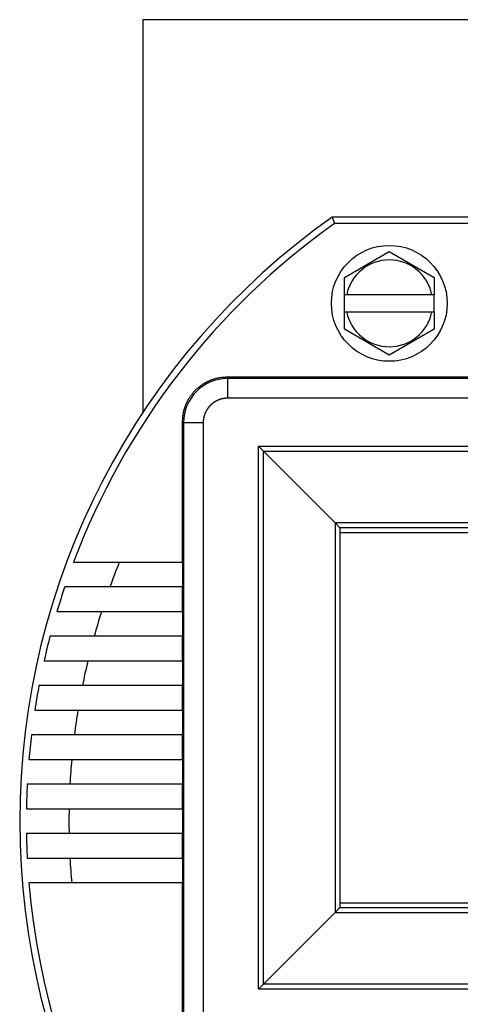
# Model space of a CAD drawing. Extents: x 3.5 to 46.3, y 1.1 to 24.8.
# Drawn here: x 5 to 5.9, y 6.3 to 8.3 of the extents above; entities that cross this region are included whole.
import ezdxf

# ---------------------------------------------------------------- set-up
doc = ezdxf.new("R2010")
doc.units = 0
doc.header["$MEASUREMENT"] = 0
doc.layers.add('PART', color=1, linetype='CONTINUOUS')

msp = doc.modelspace()

# ---------------------------------------------------------------- linework, layer by layer
at = {"layer": 'PART', "linetype": 'Continuous'}
for p, q in [((5.2674, 8.2641), (5.2674, 7.4674)), ((6.2614, 8.2641), (5.2674, 8.2641)), ((7.383, 7.8641), (5.6517, 7.8641)), ((5.6517, 7.8641), (5.656, 7.8507)), ((7.3788, 7.8507), (5.656, 7.8507)), ((5.6764, 7.7416), (5.7674, 7.7942)), ((5.7674, 7.7942), (5.8584, 7.7416)), ((5.6764, 7.7066), (5.6764, 7.7416)), ((5.8584, 7.7416), (5.8584, 7.7066)), ((5.6764, 7.6716), (5.6764, 7.7066)), ((5.8584, 7.7066), (5.6764, 7.7066)), ((5.8584, 7.6716), (5.8584, 7.7066)), ((5.6764, 7.6365), (5.6764, 7.6716)), ((5.6764, 7.6716), (5.8584, 7.6716)), ((5.8584, 7.6716), (5.8584, 7.6365)), ((5.7674, 7.584), (5.6764, 7.6365)), ((5.8584, 7.6365), (5.7674, 7.584)), ((5.4396, 7.5368), (5.4374, 7.5391)), ((7.5974, 7.5391), (5.4374, 7.5391)), ((5.4396, 7.4968), (5.4396, 7.5368)), ((7.5951, 7.5368), (5.4396, 7.5368)), ((7.5951, 7.4968), (5.4396, 7.4968)), ((5.3474, 7.4491), (5.3474, 7.1641)), ((5.3497, 7.4468), (5.3474, 7.4491)), ((5.3497, 7.4468), (5.3497, 6.2314)), ((5.3897, 7.4468), (5.3497, 7.4468)), ((5.3897, 7.4468), (5.3897, 6.2314)), ((5.5019, 6.2986), (5.5019, 7.3996)), ((5.5019, 7.3996), (7.5329, 7.3996)), ((5.5019, 7.3996), (5.5121, 7.3894)), ((5.5121, 6.3088), (5.5121, 7.3894)), ((5.5121, 7.3894), (5.6576, 7.2439)), ((5.5121, 7.3894), (7.5227, 7.3894)), ((5.6576, 7.2439), (5.6576, 6.4543)), ((7.3772, 7.2439), (5.6576, 7.2439)), ((5.6674, 7.2341), (5.6576, 7.2439)), ((5.6674, 7.2341), (5.6674, 6.4641)), ((7.3674, 7.2341), (5.6674, 7.2341)), ((7.3674, 7.2241), (5.6674, 7.2241)), ((5.1266, 7.1641), (5.3482, 7.1641)), ((5.3482, 7.1141), (5.3482, 7.1641)), ((5.3482, 7.1141), (5.1087, 7.1141)), ((5.3474, 7.1141), (5.3474, 7.0641)), ((5.0928, 7.0641), (5.3482, 7.0641)), ((5.3482, 7.0141), (5.3482, 7.0641)), ((5.3482, 7.0141), (5.0788, 7.0141)), ((5.3474, 7.0141), (5.3474, 6.9641)), ((5.0667, 6.9641), (5.3482, 6.9641)), ((5.3482, 6.9141), (5.3482, 6.9641)), ((5.3482, 6.9141), (5.0564, 6.9141)), ((5.3474, 6.9141), (5.3474, 6.8641)), ((5.0479, 6.8641), (5.3482, 6.8641)), ((5.3482, 6.8141), (5.3482, 6.8641)), ((5.3482, 6.8141), (5.0411, 6.8141)), ((5.3474, 6.8141), (5.3474, 6.7641)), ((5.036, 6.7641), (5.3482, 6.7641)), ((5.3482, 6.7141), (5.3482, 6.7641)), ((5.3482, 6.7141), (5.0327, 6.7141)), ((5.3474, 6.7141), (5.3474, 6.6641)), ((5.031, 6.6641), (5.3482, 6.6641)), ((5.3482, 6.6141), (5.3482, 6.6641)), ((5.3482, 6.6141), (5.031, 6.6141)), ((5.3474, 6.6141), (5.3474, 6.5641)), ((5.0327, 6.5641), (5.3482, 6.5641)), ((5.3482, 6.5141), (5.3482, 6.5641)), ((5.3482, 6.5141), (5.036, 6.5141)), ((5.3474, 6.5141), (5.3474, 6.2291)), ((5.6674, 6.4741), (7.3674, 6.4741)), ((5.5121, 6.3088), (5.6576, 6.4543)), ((5.6674, 6.4641), (5.6576, 6.4543)), ((5.6576, 6.4543), (7.3772, 6.4543)), ((5.6674, 6.4641), (7.3674, 6.4641)), ((5.5019, 6.2986), (5.5121, 6.3088)), ((7.5227, 6.3088), (5.5121, 6.3088)), ((7.5329, 6.2986), (5.5019, 6.2986))]:
    msp.add_line(p, q, dxfattribs=at)
msp.add_polyline3d([(5.4374, 7.5391, 0), (5.4363, 7.5391, 0), (5.4352, 7.5391, 0), (5.4341, 7.539, 0), (5.4329, 7.539, 0), (5.4318, 7.5389, 0), (5.4307, 7.5388, 0), (5.4296, 7.5388, 0), (5.4285, 7.5386, 0), (5.4274, 7.5385, 0), (5.4264, 7.5384, 0), (5.4253, 7.5383, 0), (5.4242, 7.5381, 0), (5.4231, 7.5379, 0), (5.422, 7.5378, 0), (5.4209, 7.5376, 0), (5.4198, 7.5374, 0), (5.4187, 7.5371, 0), (5.4176, 7.5369, 0), (5.4166, 7.5366, 0), (5.4155, 7.5364, 0), (5.4144, 7.5361, 0), (5.4134, 7.5358, 0), (5.4123, 7.5355, 0), (5.4112, 7.5352, 0), (5.4102, 7.5349, 0), (5.4091, 7.5345, 0), (5.4081, 7.5342, 0), (5.407, 7.5338, 0), (5.406, 7.5335, 0), (5.405, 7.5331, 0), (5.404, 7.5327, 0), (5.4029, 7.5322, 0), (5.4019, 7.5318, 0), (5.4009, 7.5314, 0), (5.3999, 7.5309, 0), (5.3989, 7.5305, 0), (5.3979, 7.53, 0), (5.3969, 7.5295, 0), (5.3959, 7.529, 0), (5.3949, 7.5285, 0), (5.394, 7.5279, 0), (5.393, 7.5274, 0), (5.3921, 7.5268, 0), (5.3911, 7.5263, 0), (5.3902, 7.5257, 0), (5.3892, 7.5251, 0), (5.3883, 7.5245, 0), (5.3874, 7.5239, 0), (5.3864, 7.5233, 0), (5.3856, 7.5227, 0), (5.3846, 7.522, 0), (5.3838, 7.5214, 0), (5.3829, 7.5207, 0), (5.382, 7.52, 0), (5.3811, 7.5194, 0), (5.3803, 7.5187, 0), (5.3794, 7.5179, 0), (5.3786, 7.5172, 0), (5.3777, 7.5165, 0), (5.3769, 7.5158, 0), (5.3761, 7.515, 0), (5.3753, 7.5143, 0), (5.3745, 7.5135, 0), (5.3737, 7.5127, 0), (5.373, 7.5119, 0), (5.3722, 7.5111, 0), (5.3714, 7.5103, 0), (5.3707, 7.5095, 0), (5.37, 7.5087, 0), (5.3692, 7.5079, 0), (5.3685, 7.507, 0), (5.3678, 7.5062, 0), (5.3671, 7.5053, 0), (5.3664, 7.5045, 0), (5.3658, 7.5036, 0), (5.3651, 7.5027, 0), (5.3644, 7.5018, 0), (5.3638, 7.5009, 0), (5.3632, 7.5, 0), (5.3625, 7.4991, 0), (5.3619, 7.4982, 0), (5.3613, 7.4972, 0), (5.3608, 7.4963, 0), (5.3602, 7.4954, 0), (5.3596, 7.4944, 0), (5.3591, 7.4935, 0), (5.3585, 7.4925, 0), (5.358, 7.4915, 0), (5.3575, 7.4905, 0), (5.357, 7.4896, 0), (5.3565, 7.4886, 0), (5.356, 7.4876, 0), (5.3556, 7.4866, 0), (5.3551, 7.4856, 0), (5.3547, 7.4845, 0), (5.3542, 7.4835, 0), (5.3538, 7.4825, 0), (5.3534, 7.4815, 0), (5.353, 7.4805, 0), (5.3526, 7.4794, 0), (5.3523, 7.4784, 0), (5.3519, 7.4773, 0), (5.3516, 7.4763, 0), (5.3513, 7.4752, 0), (5.3509, 7.4742, 0), (5.3506, 7.4731, 0), (5.3503, 7.472, 0), (5.3501, 7.471, 0), (5.3498, 7.4699, 0), (5.3496, 7.4688, 0), (5.3493, 7.4677, 0), (5.3491, 7.4666, 0), (5.3489, 7.4656, 0), (5.3487, 7.4645, 0), (5.3485, 7.4634, 0), (5.3483, 7.4623, 0), (5.3482, 7.4612, 0), (5.348, 7.4601, 0), (5.3479, 7.459, 0), (5.3478, 7.4579, 0), (5.3477, 7.4568, 0), (5.3476, 7.4557, 0), (5.3476, 7.4546, 0), (5.3475, 7.4535, 0), (5.3474, 7.4524, 0), (5.3474, 7.4513, 0), (5.3474, 7.4502, 0), (5.3474, 7.4491, 0)], dxfattribs=at)
at = {"layer": 'PART'}
msp.add_polyline3d([(5.4396, 7.4968, 0), (5.4394, 7.4968, 0), (5.4391, 7.4968, 0), (5.4389, 7.4968, 0), (5.4387, 7.4968, 0), (5.4384, 7.4968, 0), (5.4382, 7.4968, 0), (5.4379, 7.4968, 0), (5.4377, 7.4968, 0), (5.4374, 7.4968, 0), (5.4372, 7.4967, 0), (5.4369, 7.4967, 0), (5.4367, 7.4967, 0), (5.4364, 7.4967, 0), (5.4362, 7.4967, 0), (5.436, 7.4967, 0), (5.4357, 7.4966, 0), (5.4355, 7.4966, 0), (5.4352, 7.4966, 0), (5.435, 7.4966, 0), (5.4347, 7.4966, 0), (5.4345, 7.4965, 0), (5.4342, 7.4965, 0), (5.434, 7.4965, 0), (5.4337, 7.4965, 0), (5.4335, 7.4964, 0), (5.4333, 7.4964, 0), (5.433, 7.4964, 0), (5.4328, 7.4963, 0), (5.4325, 7.4963, 0), (5.4323, 7.4963, 0), (5.432, 7.4962, 0), (5.4318, 7.4962, 0), (5.4316, 7.4962, 0), (5.4313, 7.4961, 0), (5.4311, 7.4961, 0), (5.4308, 7.496, 0), (5.4306, 7.496, 0), (5.4303, 7.4959, 0), (5.4301, 7.4959, 0), (5.4299, 7.4958, 0), (5.4296, 7.4958, 0), (5.4294, 7.4957, 0), (5.4291, 7.4957, 0), (5.4289, 7.4956, 0), (5.4287, 7.4956, 0), (5.4284, 7.4955, 0), (5.4282, 7.4955, 0), (5.4279, 7.4954, 0), (5.4277, 7.4954, 0), (5.4275, 7.4953, 0), (5.4272, 7.4952, 0), (5.427, 7.4952, 0), (5.4267, 7.4951, 0), (5.4265, 7.495, 0), (5.4263, 7.495, 0), (5.426, 7.4949, 0), (5.4258, 7.4948, 0), (5.4256, 7.4948, 0), (5.4253, 7.4947, 0), (5.4251, 7.4946, 0), (5.4249, 7.4946, 0), (5.4246, 7.4945, 0), (5.4244, 7.4944, 0), (5.4242, 7.4943, 0), (5.4239, 7.4943, 0), (5.4237, 7.4942, 0), (5.4234, 7.4941, 0), (5.4232, 7.494, 0), (5.423, 7.4939, 0), (5.4227, 7.4939, 0), (5.4225, 7.4938, 0), (5.4223, 7.4937, 0), (5.4221, 7.4936, 0), (5.4218, 7.4935, 0), (5.4216, 7.4934, 0), (5.4214, 7.4934, 0), (5.4211, 7.4933, 0), (5.4209, 7.4932, 0), (5.4207, 7.4931, 0), (5.4204, 7.493, 0), (5.4202, 7.4929, 0), (5.42, 7.4928, 0), (5.4198, 7.4927, 0), (5.4196, 7.4926, 0), (5.4193, 7.4925, 0), (5.4191, 7.4924, 0), (5.4189, 7.4923, 0), (5.4187, 7.4922, 0), (5.4184, 7.4921, 0), (5.4182, 7.492, 0), (5.418, 7.4919, 0), (5.4178, 7.4918, 0), (5.4175, 7.4917, 0), (5.4173, 7.4916, 0), (5.4171, 7.4914, 0), (5.4169, 7.4913, 0), (5.4167, 7.4912, 0), (5.4164, 7.4911, 0), (5.4162, 7.491, 0), (5.416, 7.4909, 0), (5.4158, 7.4908, 0), (5.4156, 7.4906, 0), (5.4154, 7.4905, 0), (5.4151, 7.4904, 0), (5.4149, 7.4903, 0), (5.4147, 7.4901, 0), (5.4145, 7.49, 0), (5.4143, 7.4899, 0), (5.4141, 7.4898, 0), (5.4139, 7.4897, 0), (5.4137, 7.4895, 0), (5.4135, 7.4894, 0), (5.4132, 7.4893, 0), (5.413, 7.4891, 0), (5.4128, 7.489, 0), (5.4126, 7.4889, 0), (5.4124, 7.4887, 0), (5.4122, 7.4886, 0), (5.412, 7.4885, 0), (5.4118, 7.4883, 0), (5.4116, 7.4882, 0), (5.4114, 7.4881, 0), (5.4112, 7.4879, 0), (5.411, 7.4878, 0), (5.4108, 7.4876, 0), (5.4106, 7.4875, 0), (5.4104, 7.4874, 0), (5.4102, 7.4872, 0), (5.41, 7.4871, 0), (5.4098, 7.4869, 0), (5.4096, 7.4868, 0), (5.4094, 7.4866, 0), (5.4092, 7.4865, 0), (5.409, 7.4863, 0), (5.4088, 7.4862, 0), (5.4086, 7.486, 0), (5.4084, 7.4859, 0), (5.4082, 7.4857, 0), (5.408, 7.4855, 0), (5.4078, 7.4854, 0), (5.4077, 7.4852, 0), (5.4075, 7.4851, 0), (5.4073, 7.4849, 0), (5.4071, 7.4848, 0), (5.4069, 7.4846, 0), (5.4067, 7.4844, 0), (5.4065, 7.4843, 0), (5.4063, 7.4841, 0), (5.4062, 7.484, 0), (5.406, 7.4838, 0), (5.4058, 7.4836, 0), (5.4056, 7.4835, 0), (5.4054, 7.4833, 0), (5.4053, 7.4831, 0), (5.4051, 7.4829, 0), (5.4049, 7.4828, 0), (5.4047, 7.4826, 0), (5.4046, 7.4824, 0), (5.4044, 7.4822, 0), (5.4042, 7.4821, 0), (5.404, 7.4819, 0), (5.4039, 7.4817, 0), (5.4037, 7.4816, 0), (5.4035, 7.4814, 0), (5.4033, 7.4812, 0), (5.4032, 7.481, 0), (5.403, 7.4808, 0), (5.4028, 7.4807, 0), (5.4027, 7.4805, 0), (5.4025, 7.4803, 0), (5.4024, 7.4801, 0), (5.4022, 7.4799, 0), (5.402, 7.4797, 0), (5.4019, 7.4796, 0), (5.4017, 7.4794, 0), (5.4015, 7.4792, 0), (5.4014, 7.479, 0), (5.4012, 7.4788, 0), (5.4011, 7.4786, 0), (5.4009, 7.4784, 0), (5.4008, 7.4782, 0), (5.4006, 7.478, 0), (5.4005, 7.4779, 0), (5.4003, 7.4777, 0), (5.4001, 7.4775, 0), (5.4, 7.4773, 0), (5.3998, 7.4771, 0), (5.3997, 7.4769, 0), (5.3995, 7.4767, 0), (5.3994, 7.4765, 0), (5.3993, 7.4763, 0), (5.3991, 7.4761, 0), (5.399, 7.4759, 0), (5.3988, 7.4757, 0), (5.3987, 7.4755, 0), (5.3985, 7.4753, 0), (5.3984, 7.4751, 0), (5.3983, 7.4749, 0), (5.3981, 7.4747, 0), (5.398, 7.4745, 0), (5.3979, 7.4743, 0), (5.3977, 7.4741, 0), (5.3976, 7.4738, 0), (5.3975, 7.4736, 0), (5.3973, 7.4734, 0), (5.3972, 7.4732, 0), (5.3971, 7.473, 0), (5.3969, 7.4728, 0), (5.3968, 7.4726, 0), (5.3967, 7.4724, 0), (5.3966, 7.4722, 0), (5.3964, 7.4719, 0), (5.3963, 7.4717, 0), (5.3962, 7.4715, 0), (5.3961, 7.4713, 0), (5.3959, 7.4711, 0), (5.3958, 7.4709, 0), (5.3957, 7.4707, 0), (5.3956, 7.4704, 0), (5.3955, 7.4702, 0), (5.3954, 7.47, 0), (5.3952, 7.4698, 0), (5.3951, 7.4696, 0), (5.395, 7.4694, 0), (5.3949, 7.4691, 0), (5.3948, 7.4689, 0), (5.3947, 7.4687, 0), (5.3946, 7.4685, 0), (5.3945, 7.4683, 0), (5.3944, 7.468, 0), (5.3943, 7.4678, 0), (5.3942, 7.4676, 0), (5.3941, 7.4674, 0), (5.394, 7.4671, 0), (5.3939, 7.4669, 0), (5.3938, 7.4667, 0), (5.3937, 7.4665, 0), (5.3936, 7.4662, 0), (5.3935, 7.466, 0), (5.3934, 7.4658, 0), (5.3933, 7.4656, 0), (5.3932, 7.4653, 0), (5.3931, 7.4651, 0), (5.393, 7.4649, 0), (5.3929, 7.4646, 0), (5.3929, 7.4644, 0), (5.3928, 7.4642, 0), (5.3927, 7.4639, 0), (5.3926, 7.4637, 0), (5.3925, 7.4635, 0), (5.3924, 7.4633, 0), (5.3924, 7.463, 0), (5.3923, 7.4628, 0), (5.3922, 7.4626, 0), (5.3921, 7.4623, 0), (5.392, 7.4621, 0), (5.392, 7.4618, 0), (5.3919, 7.4616, 0), (5.3918, 7.4614, 0), (5.3918, 7.4611, 0), (5.3917, 7.4609, 0), (5.3916, 7.4607, 0), (5.3915, 7.4604, 0), (5.3915, 7.4602, 0), (5.3914, 7.46, 0), (5.3913, 7.4597, 0), (5.3913, 7.4595, 0), (5.3912, 7.4592, 0), (5.3912, 7.459, 0), (5.3911, 7.4588, 0), (5.391, 7.4585, 0), (5.391, 7.4583, 0), (5.3909, 7.458, 0), (5.3909, 7.4578, 0), (5.3908, 7.4576, 0), (5.3908, 7.4573, 0), (5.3907, 7.4571, 0), (5.3907, 7.4568, 0), (5.3906, 7.4566, 0), (5.3906, 7.4564, 0), (5.3905, 7.4561, 0), (5.3905, 7.4559, 0), (5.3904, 7.4556, 0), (5.3904, 7.4554, 0), (5.3903, 7.4551, 0), (5.3903, 7.4549, 0), (5.3903, 7.4547, 0), (5.3902, 7.4544, 0), (5.3902, 7.4542, 0), (5.3902, 7.4539, 0), (5.3901, 7.4537, 0), (5.3901, 7.4534, 0), (5.3901, 7.4532, 0), (5.39, 7.453, 0), (5.39, 7.4527, 0), (5.39, 7.4525, 0), (5.3899, 7.4522, 0), (5.3899, 7.452, 0), (5.3899, 7.4517, 0), (5.3899, 7.4515, 0), (5.3899, 7.4512, 0), (5.3898, 7.451, 0), (5.3898, 7.4508, 0), (5.3898, 7.4505, 0), (5.3898, 7.4503, 0), (5.3898, 7.45, 0), (5.3897, 7.4498, 0), (5.3897, 7.4495, 0), (5.3897, 7.4493, 0), (5.3897, 7.449, 0), (5.3897, 7.4488, 0), (5.3897, 7.4485, 0), (5.3897, 7.4483, 0), (5.3897, 7.4481, 0), (5.3897, 7.4478, 0), (5.3897, 7.4475, 0), (5.3896, 7.4473, 0), (5.3896, 7.4471, 0), (5.3896, 7.4468, 0)], dxfattribs=at)
at = {"layer": 'PART', "linetype": 'Continuous'}
msp.add_circle((5.7674, 7.6891), 0.1175, dxfattribs=at)
for centre, radius, start, end in [((6.5174, 6.6391), 1.5, 125.2475, 234.7525), ((6.5174, 6.6391), 1.4866, 125.4112, 159.3196), ((5.7674, 7.6891), 0.0881, 11.4603, 168.5397), ((5.7674, 7.6891), 0.0881, 191.4603, 348.5397), ((5.4397, 7.4468), 0.09, 90.0074, 179.9926), ((6.5174, 6.6391), 1.4, 157.9757, 160.1666), ((6.5174, 6.6391), 1.4866, 161.3661, 163.3881), ((6.5174, 6.6391), 1.4, 162.3278, 164.4632), ((6.5174, 6.6391), 1.4866, 165.3891, 167.372), ((6.5174, 6.6391), 1.4, 166.5767, 168.6718), ((6.5174, 6.6391), 1.4866, 169.3397, 171.2947), ((6.5174, 6.6391), 1.4, 170.7516, 172.8192), ((6.5174, 6.6391), 1.4866, 173.2396, 175.1766), ((6.5174, 6.6391), 1.4, 174.8775, 176.9291), ((6.5174, 6.6391), 1.4866, 177.1082, 179.0364), ((6.5174, 6.6391), 1.4, 178.9768, 181.0232), ((6.5174, 6.6391), 1.4866, 180.9636, 182.8918), ((6.5174, 6.6391), 1.4, 183.0709, 185.1225), ((6.5174, 6.6391), 1.4866, 184.8234, 234.5888)]:
    msp.add_arc(centre, radius, start, end, dxfattribs=at)

doc.saveas('drawing.dxf')
